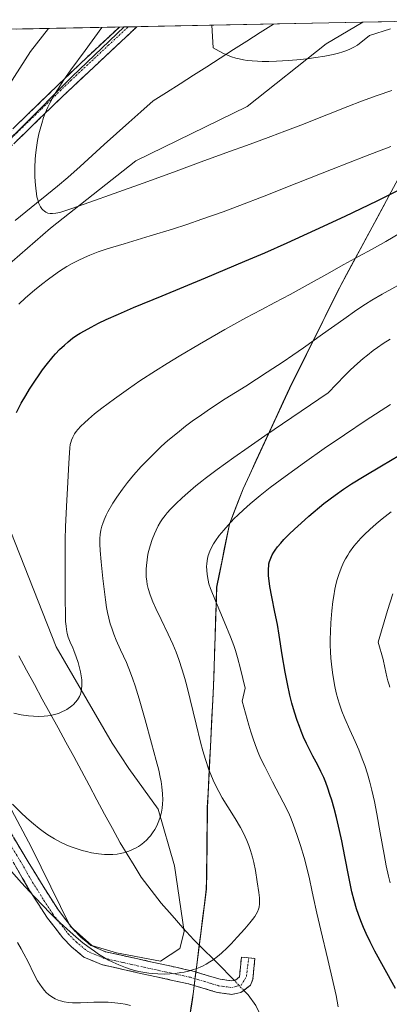
# Model space of a CAD drawing. Units: metres. Extents: x 635233 to 638703, y 4704299 to 4706680.
# Drawn here: x 637063 to 637176, y 4706352 to 4706651 of the extents above; entities that cross this region are included whole.
import ezdxf

# ---------------------------------------------------------------- set-up
doc = ezdxf.new("R2010")
doc.units = ezdxf.units.M
doc.header["$MEASUREMENT"] = 0
doc.linetypes.add('TRAZO_Y_PUNTO', pattern=[1, 0.5, -0.25, 0, -0.25])
doc.linetypes.add('TRAZOSX2', pattern=[1.5, 1, -0.5])
for name, color, linetype, lineweight in [('Arbolado forestal CxS', 92, 'Continuous', 0), ('Camino', 19, 'TRAZOSX2', 0), ('Camino Cxs', 19, 'Continuous', 0), ('Camino eje', 19, 'TRAZO_Y_PUNTO', 0), ('Corriente natural lineal', 142, 'Continuous', 13), ('Corriente natural lineal oculto', 19, 'TRAZO_Y_PUNTO', 13), ('Cultivos herbáceos CxS', 92, 'Continuous', 0), ('Curva de nivel maestra', 36, 'Continuous', 30), ('Curva de nivel normal', 36, 'Continuous', 0), ('Matorral CxS', 135, 'Continuous', 0), ('Municipio', 9, 'Continuous', 13), ('Municipio CxS', 142, 'Continuous', 0)]:
    doc.layers.add(name, color=color, linetype=linetype, lineweight=lineweight)

# ---------------------------------------------------------------- blocks, each defined once
blk = doc.blocks.new('*U150')
at = {"layer": 'Arbolado forestal CxS', "color": 92, "linetype": 'Continuous', "lineweight": 0}
for points in [[(637052.82, 4706425.5, 608.7), (637066.84, 4706399.36, 611.66), (637078.59, 4706375.5, 614.07), (637085.14, 4706369.55, 614.53), (637092.62, 4706367.34, 614.66), (637106, 4706364.87, 614.63), (637111.96, 4706368.7, 613.73), (637113.24, 4706373.81, 613.08), (637110.26, 4706393.82, 611.37), (637105.36, 4706411.07, 609.81), (637096.42, 4706423.42, 608.22), (637091.32, 4706431.09, 607.16), (637074.29, 4706460.47, 604.08), (637060.54, 4706495.45, 600.97)], [(637056.14, 4706573.58, 592.61), (637072.59, 4706587.79, 592.27), (637098.55, 4706608.23, 588.67), (637132.37, 4706624.71, 587.54), (637156.45, 4706643.81, 584.66), (637167.57, 4706650.38, 584.64), (637207.28, 4706651.16, 586.98)], [(637182.61, 4706610.65, 598.27), (637160.5, 4706569.59, 608.31), (637145.33, 4706539.07, 613.73), (637131.19, 4706508.45, 619.85), (637127.04, 4706497.75, 621.49), (637123.94, 4706482.51, 621.55), (637123.14, 4706478.54, 620.69), (637122.2, 4706448.61, 617.8), (637120.33, 4706411.52, 613.13), (637120.09, 4706392.15, 613.08), (637120.02, 4706386.7, 613.65), (637116.08, 4706355.66, 616.53), (637115.76, 4706353.1, 617.75), (637115.55, 4706351.85, 618.34), (637110.99, 4706323.94, 630), (637102.07, 4706292.98, 641.84), (637089.25, 4706264.95, 652.26), (637081.72, 4706252.62, 657.79), (637078, 4706244.73, 661.07), (637075.09, 4706226.06, 664.49), (637076.92, 4706188.34, 670.55), (637075.52, 4706130.15, 687.44)]]:
    blk.add_polyline3d(points, dxfattribs=at)

msp = doc.modelspace()

# ---------------------------------------------------------------- linework, layer by layer
at = {"layer": 'Arbolado forestal CxS', "color": 92, "linetype": 'Continuous', "lineweight": 0}
for points in [[(637167.57, 4706650.38, 584.64), (637156.45, 4706643.81, 584.66), (637132.37, 4706624.71, 587.54), (637098.55, 4706608.23, 588.67), (637072.59, 4706587.79, 592.27), (637056.14, 4706573.58, 592.61)], [(637207.28, 4706651.16, 586.98), (637205.47, 4706647.92, 587.39), (637182.61, 4706610.65, 598.27), (637160.5, 4706569.59, 608.31), (637145.33, 4706539.07, 613.73), (637131.19, 4706508.45, 619.85), (637127.04, 4706497.75, 621.49), (637123.94, 4706482.51, 621.55), (637123.14, 4706478.54, 620.69), (637122.2, 4706448.61, 617.8), (637120.33, 4706411.52, 613.13), (637120.09, 4706392.15, 613.08), (637120.02, 4706386.7, 613.65), (637116.08, 4706355.66, 616.53), (637115.76, 4706353.1, 617.75), (637115.55, 4706351.85, 618.34), (637110.99, 4706323.94, 630), (637102.07, 4706292.98, 641.84), (637089.25, 4706264.95, 652.26), (637081.72, 4706252.62, 657.79), (637078, 4706244.73, 661.07), (637075.09, 4706226.06, 664.49), (637076.92, 4706188.34, 670.55), (637075.52, 4706130.15, 687.44)], [(637207.28, 4706651.16, 586.98), (637205.47, 4706647.92, 587.39), (637182.61, 4706610.65, 598.27), (637160.5, 4706569.59, 608.31), (637145.33, 4706539.07, 613.73), (637131.19, 4706508.45, 619.85), (637127.04, 4706497.75, 621.49), (637123.94, 4706482.51, 621.55), (637123.14, 4706478.54, 620.69), (637122.2, 4706448.61, 617.8), (637120.33, 4706411.52, 613.13), (637120.09, 4706392.15, 613.08), (637120.02, 4706386.7, 613.65), (637116.08, 4706355.66, 616.53), (637115.76, 4706353.1, 617.75), (637115.55, 4706351.85, 618.34), (637110.99, 4706323.94, 630), (637102.07, 4706292.98, 641.84), (637089.25, 4706264.95, 652.26), (637081.72, 4706252.62, 657.79), (637078, 4706244.73, 661.07), (637075.09, 4706226.06, 664.49), (637076.92, 4706188.34, 670.55), (637075.52, 4706130.15, 687.44)], [(637207.28, 4706651.16, 586.98), (637167.57, 4706650.38, 584.64)], [(637075.52, 4706130.15, 687.44), (637076.92, 4706188.34, 670.55), (637075.09, 4706226.06, 664.49), (637078, 4706244.73, 661.07), (637081.72, 4706252.62, 657.79), (637089.25, 4706264.95, 652.26), (637102.07, 4706292.98, 641.84), (637110.99, 4706323.94, 630), (637115.55, 4706351.85, 618.34), (637115.76, 4706353.1, 617.75), (637116.08, 4706355.66, 616.53), (637120.02, 4706386.7, 613.65), (637120.09, 4706392.15, 613.08), (637120.33, 4706411.52, 613.13), (637122.2, 4706448.61, 617.8), (637123.14, 4706478.54, 620.69), (637123.94, 4706482.51, 621.55), (637127.04, 4706497.75, 621.49), (637131.19, 4706508.45, 619.85), (637145.33, 4706539.07, 613.73), (637160.5, 4706569.59, 608.31), (637182.61, 4706610.65, 598.27)], [(637060.54, 4706495.45, 600.97), (637074.29, 4706460.47, 604.08), (637091.32, 4706431.09, 607.16), (637096.42, 4706423.42, 608.22), (637105.36, 4706411.07, 609.81), (637110.26, 4706393.82, 611.37), (637113.24, 4706373.81, 613.08), (637111.96, 4706368.7, 613.73), (637106, 4706364.87, 614.63), (637092.62, 4706367.34, 614.66), (637085.14, 4706369.55, 614.53), (637078.59, 4706375.5, 614.07), (637066.84, 4706399.36, 611.66), (637052.82, 4706425.5, 608.7)]]:
    msp.add_polyline3d(points, dxfattribs=at)
at = {"layer": 'Camino', "color": 19, "linetype": 'TRAZOSX2', "lineweight": 0}
for points in [[(637098.88, 4706649.03), (637076.11, 4706627.71), (637051.06, 4706603.38), (637044.73, 4706596.93), (637037.72, 4706588.67), (637034.9, 4706584.56), (637030.69, 4706576.15), (637027.55, 4706567.78), (637022.95, 4706553.55), (637012.77, 4706528.53), (637005.48, 4706515.13), (636997.1, 4706502.82), (636982.76, 4706480), (636980.39, 4706475.61), (636978.54, 4706471.52), (636976.22, 4706461.04), (636974.88, 4706459.36), (636972.02, 4706456.62), (636967.91, 4706454.13), (636954.77, 4706446.99), (636941.56, 4706440.08), (636928.45, 4706433.01)], [(636931.45, 4706439.49), (636936.08, 4706441.09), (636940.1, 4706443), (636953.24, 4706449.88), (636961.99, 4706454.58), (636970.04, 4706459.25), (636972.47, 4706461.57), (636973.27, 4706462.57), (636973.52, 4706463.42), (636975.42, 4706472.54), (636977.48, 4706477.07), (636980.83, 4706483.16), (636994.36, 4706504.59), (637004.48, 4706519.92), (637009.89, 4706530.07), (637017.86, 4706550.11), (637025.52, 4706572.84), (637031.78, 4706586.34), (637034.85, 4706590.82), (637038.74, 4706595.57), (637044.96, 4706602.37), (637081.78, 4706637.97), (637093.52, 4706648.92)], [(637096.2, 4706648.97), (637093.52, 4706648.92)], [(637098.88, 4706649.03), (637096.2, 4706648.97)], [(637054.49, 4706413.84), (637068.06, 4706391.24), (637074.96, 4706380.3), (637079.42, 4706374.58), (637081.75, 4706372.16), (637084.9, 4706369.58), (637089.34, 4706367.69), (637110.65, 4706362.97), (637115.61, 4706361.88), (637124.14, 4706359.34), (637127.63, 4706358.85), (637128.81, 4706359.08), (637130.04, 4706360.02), (637130.66, 4706366.03), (637132.85, 4706365.84)], [(637127.75, 4706354.72), (637123.27, 4706355.34), (637114.6, 4706357.93), (637099.99, 4706361.1), (637088.08, 4706363.8), (637082.76, 4706366.06), (637078.98, 4706369.16), (637076.34, 4706371.9), (637071.64, 4706377.93), (637066.22, 4706386.32), (637059.57, 4706397.79)], [(637132.85, 4706365.84), (637134.72, 4706365.67), (637134.16, 4706359.4), (637133.45, 4706357.48), (637130.52, 4706355.26), (637127.75, 4706354.72)]]:
    msp.add_lwpolyline(points, dxfattribs=at)
at = {"layer": 'Camino Cxs', "color": 19, "linetype": 'Continuous', "lineweight": 0}
for points in [[(637061.7, 4706618.55, 590.77), (637065.04, 4706621.79, 590.94), (637068.39, 4706625.02, 590.51), (637071.74, 4706628.26, 590.15), (637075.09, 4706631.5, 589.97), (637078.43, 4706634.73, 589.51), (637081.78, 4706637.97, 588.87), (637084.72, 4706640.71, 589.23), (637087.65, 4706643.45, 589.16), (637090.59, 4706646.18, 588.71), (637093.52, 4706648.92, 588.37), (637098.88, 4706649.03, 587.18), (637095.63, 4706645.98, 587.52), (637092.37, 4706642.94, 587.71), (637089.12, 4706639.89, 588.14), (637085.87, 4706636.85, 588.28), (637082.62, 4706633.8, 588.63), (637079.36, 4706630.76, 589.06), (637076.11, 4706627.71, 589.27), (637072.53, 4706624.23, 589.64), (637068.95, 4706620.76, 590.02), (637065.37, 4706617.28, 590.28), (637061.8, 4706613.81, 590.62)], [(637061.28, 4706402.54, 611.92), (637063.54, 4706398.77, 611.99), (637065.8, 4706395.01, 612.37), (637068.06, 4706391.24, 612.6), (637070.36, 4706387.59, 613.07), (637072.66, 4706383.95, 613.22), (637074.96, 4706380.3, 613.72), (637077.19, 4706377.44, 613.69), (637079.42, 4706374.58, 613.88), (637081.75, 4706372.16, 614.09), (637084.9, 4706369.58, 614.2), (637089.34, 4706367.69, 614.45), (637093.6, 4706366.75, 614.35), (637097.86, 4706365.8, 614.31), (637102.13, 4706364.86, 614.47), (637106.39, 4706363.91, 614.61), (637110.65, 4706362.97, 614.52), (637113.13, 4706362.43, 614.47), (637115.61, 4706361.88, 614.48), (637119.88, 4706360.61, 614.99), (637124.14, 4706359.34, 615.49), (637127.63, 4706358.85, 615.78), (637128.81, 4706359.08, 615.82), (637130.04, 4706360.02, 615.85), (637130.35, 4706363.03, 615.76), (637130.66, 4706366.03, 615.65), (637134.72, 4706365.67, 615.95), (637134.44, 4706362.54, 616.08), (637134.16, 4706359.4, 616.24), (637133.45, 4706357.48, 616.22), (637130.52, 4706355.26, 616.03), (637127.75, 4706354.72, 615.91), (637123.27, 4706355.34, 615.83), (637118.94, 4706356.64, 615.58), (637114.6, 4706357.93, 615.23), (637109.73, 4706358.99, 614.9), (637104.86, 4706360.04, 615.16), (637099.99, 4706361.1, 615.44), (637096.02, 4706362, 615.14), (637092.05, 4706362.9, 614.8), (637088.08, 4706363.8, 614.81), (637085.42, 4706364.93, 614.92), (637082.76, 4706366.06, 614.95), (637078.98, 4706369.16, 614.86), (637076.34, 4706371.9, 614.56), (637073.99, 4706374.92, 614.89), (637071.64, 4706377.93, 614.89), (637068.93, 4706382.13, 614.67), (637066.22, 4706386.32, 614), (637064, 4706390.14, 613.61), (637061.79, 4706393.97, 613.02)]]:
    msp.add_polyline3d(points, dxfattribs=at)
at = {"layer": 'Camino eje', "color": 19, "linetype": 'TRAZO_Y_PUNTO', "lineweight": 0}
for points in [[(637096.2, 4706648.97), (637090.32, 4706643.5), (637078.95, 4706632.84), (637069.74, 4706623.94), (637057.22, 4706611.78)], [(637057.03, 4706405.82), (637063.82, 4706394.52), (637067.14, 4706388.78), (637070.59, 4706383.31), (637073.3, 4706379.12), (637077.88, 4706373.24), (637080.37, 4706370.66), (637083.83, 4706367.82), (637088.71, 4706365.75), (637094.67, 4706364.4), (637105.32, 4706362.04), (637112.63, 4706360.45), (637115.11, 4706359.91), (637119.37, 4706358.64), (637123.71, 4706357.34), (637127.69, 4706356.79), (637130.65, 4706357.58), (637132.18, 4706360.17), (637132.85, 4706365.84)]]:
    msp.add_lwpolyline(points, dxfattribs=at)
at = {"layer": 'Corriente natural lineal', "color": 142, "linetype": 'Continuous', "lineweight": 13}
for points in [[(637061.87, 4706590.07, 590.38), (637065.07, 4706592.69, 590.08), (637068.28, 4706595.31, 589.76), (637071.48, 4706597.93, 589.46), (637074.69, 4706600.55, 589.18), (637077.89, 4706603.17, 588.9), (637081.57, 4706606.52, 588.53), (637085.25, 4706609.87, 588.2), (637088.93, 4706613.22, 587.87), (637092.61, 4706616.57, 587.6), (637096.36, 4706619.86, 587.29), (637100.1, 4706623.16, 586.91), (637103.85, 4706626.45, 586.62), (637107.91, 4706629.05, 586.26), (637111.98, 4706631.65, 585.92), (637116.04, 4706634.25, 585.54), (637120.1, 4706636.85, 585.26), (637124.16, 4706639.45, 584.94), (637128.23, 4706642.05, 584.63), (637132.29, 4706644.65, 584.39), (637136.35, 4706647.24, 584.19), (637140.42, 4706649.84, 584.01)], [(637128.43, 4706359.01, 615.81), (637126.7, 4706360.82, 615.64), (637124.97, 4706362.64, 615.36), (637122.05, 4706365.52, 614.71), (637119.12, 4706368.41, 613.8), (637116.2, 4706371.29, 612.89), (637112.87, 4706375.01, 612.33), (637109.54, 4706378.73, 611.85), (637106.21, 4706382.45, 611.41), (637104.19, 4706385.1, 611.1), (637102.16, 4706387.76, 610.77), (637100.14, 4706390.41, 610.47), (637098.01, 4706393.88, 610.07), (637095.88, 4706397.35, 609.64), (637093.75, 4706400.82, 609.25), (637091.4, 4706405.19, 608.71), (637089.04, 4706409.57, 608.25), (637086.69, 4706413.94, 607.73), (637084.34, 4706418.31, 607.23), (637081.99, 4706422.68, 606.77), (637079.63, 4706427.06, 606.25), (637077.28, 4706431.43, 605.7), (637074.88, 4706435.8, 605.2), (637072.48, 4706440.18, 604.68), (637070.08, 4706444.55, 604.18), (637067.69, 4706448.92, 603.7), (637065.29, 4706453.29, 603.24), (637062.89, 4706457.67, 602.8)], [(637137.17, 4706346.89, 616.8), (637135.01, 4706351.39, 616.48), (637132.66, 4706354.56, 616.19), (637131.38, 4706355.91, 616.05)]]:
    msp.add_polyline3d(points, dxfattribs=at)
at = {"layer": 'Corriente natural lineal oculto', "color": 19, "linetype": 'TRAZO_Y_PUNTO', "lineweight": 13}
msp.add_polyline3d([(637131.38, 4706355.91, 616.05), (637128.43, 4706359.01, 615.81)], dxfattribs=at)
at = {"layer": 'Cultivos herbáceos CxS', "color": 92, "linetype": 'Continuous', "lineweight": 0}
for points in [[(637095.03, 4706648.95, 587.37), (637079.21, 4706633.84, 588.7), (637063.42, 4706618.06, 590.23), (637038.51, 4706593.97, 593.21), (637030.2, 4706584.01, 594.36), (637023.55, 4706561.58, 595.23), (637016.91, 4706546.63, 596.45), (637008.6, 4706520.88, 598.66), (636997.8, 4706505.1, 600.77), (636985.34, 4706489.32, 602.86), (636972.05, 4706469.38, 605.32), (636975.38, 4706465.23, 605.29), (636983.34, 4706463.74, 605.41)], [(637038.51, 4706593.97, 593.21), (637063.42, 4706618.06, 590.23), (637079.21, 4706633.84, 588.7), (637095.03, 4706648.95, 587.37), (637167.57, 4706650.38, 584.64), (637156.45, 4706643.81, 584.66), (637132.37, 4706624.71, 587.54), (637098.55, 4706608.23, 588.67), (637072.59, 4706587.79, 592.27), (637056.14, 4706573.58, 592.61)], [(637167.57, 4706650.38, 584.64), (637156.45, 4706643.81, 584.66), (637132.37, 4706624.71, 587.54), (637098.55, 4706608.23, 588.67), (637072.59, 4706587.79, 592.27), (637056.14, 4706573.58, 592.61)], [(637167.57, 4706650.38, 584.64), (637095.03, 4706648.95, 587.37)], [(637060.54, 4706495.45, 600.97), (637074.29, 4706460.47, 604.08), (637091.32, 4706431.09, 607.16), (637096.42, 4706423.42, 608.22), (637105.36, 4706411.07, 609.81), (637110.26, 4706393.82, 611.37), (637113.24, 4706373.81, 613.08), (637111.96, 4706368.7, 613.73), (637106, 4706364.87, 614.63), (637106, 4706364.87, 614.63), (637092.62, 4706367.34, 614.66), (637085.14, 4706369.55, 614.53), (637078.59, 4706375.5, 614.07), (637066.84, 4706399.36, 611.66), (637052.82, 4706425.5, 608.7)], [(637060.54, 4706495.45, 600.97), (637074.29, 4706460.47, 604.08), (637091.32, 4706431.09, 607.16), (637096.42, 4706423.42, 608.22), (637105.36, 4706411.07, 609.81), (637110.26, 4706393.82, 611.37), (637113.24, 4706373.81, 613.08), (637111.96, 4706368.7, 613.73), (637106, 4706364.87, 614.63), (637092.62, 4706367.34, 614.66), (637085.14, 4706369.55, 614.53), (637078.59, 4706375.5, 614.07), (637066.84, 4706399.36, 611.66), (637052.82, 4706425.5, 608.7)]]:
    msp.add_polyline3d(points, dxfattribs=at)
at = {"layer": 'Curva de nivel maestra', "color": 36, "linetype": 'Continuous', "lineweight": 30}
for points in [[(637062.2, 4706531.73, 600), (637063.69, 4706534.54, 600), (637065.03, 4706536.9, 600), (637066.17, 4706538.77, 600), (637067.76, 4706541.24, 600), (637069.09, 4706543.19, 600), (637070.16, 4706544.65, 600), (637071.67, 4706546.61, 600), (637073, 4706548.26, 600), (637073.4, 4706548.73, 600), (637074.13, 4706549.54, 600), (637075.33, 4706550.81, 600), (637076.79, 4706552.22, 600), (637077.9, 4706553.2, 600), (637079.26, 4706554.25, 600), (637080.58, 4706555.18, 600), (637081.55, 4706555.8, 600), (637082.87, 4706556.58, 600), (637084.9, 4706557.68, 600), (637087.2, 4706558.85, 600), (637089.55, 4706559.95, 600), (637093.29, 4706561.63, 600), (637097.85, 4706563.59, 600), (637106.5, 4706567.2, 600), (637119.7, 4706572.67, 600), (637131.73, 4706577.71, 600), (637137.74, 4706580.29, 600), (637144.53, 4706583.29, 600), (637153.17, 4706587.22, 600), (637162.18, 4706591.42, 600), (637171.91, 4706596.09, 600), (637181.52, 4706600.82, 600)], [(637177.49, 4706356.54, 625), (637173.87, 4706363.13, 625), (637171.28, 4706367.91, 625), (637169.84, 4706370.7, 625), (637168.6, 4706373.26, 625), (637167.79, 4706375.05, 625), (637166.98, 4706377.05, 625), (637166.23, 4706379.03, 625), (637165.66, 4706380.79, 625), (637164.94, 4706383.28, 625), (637164.27, 4706385.95, 625), (637163.32, 4706390.48, 625), (637162.1, 4706396.7, 625), (637161.15, 4706401.43, 625), (637160.45, 4706404.59, 625), (637159.54, 4706408.48, 625), (637158.82, 4706411.27, 625), (637158.11, 4706413.82, 625), (637157.58, 4706415.56, 625), (637156.97, 4706417.43, 625), (637156.32, 4706419.19, 625), (637155.73, 4706420.64, 625), (637154.85, 4706422.56, 625), (637153.88, 4706424.48, 625), (637152.42, 4706427.19, 625), (637151.23, 4706429.44, 625), (637150.45, 4706431, 625), (637149.58, 4706432.92, 625), (637148.79, 4706434.82, 625), (637148.27, 4706436.18, 625), (637147.64, 4706437.97, 625), (637146.81, 4706440.58, 625), (637146.03, 4706443.3, 625), (637145.4, 4706445.76, 625), (637144.63, 4706449.21, 625), (637143.94, 4706452.71, 625), (637143.06, 4706458, 625), (637142.13, 4706463.96, 625), (637141.59, 4706467.18, 625), (637140.84, 4706470.98, 625), (637139.91, 4706475.62, 625), (637139.32, 4706478.78, 625), (637139.07, 4706480.52, 625), (637138.92, 4706482.05, 625), (637138.87, 4706483.07, 625), (637138.88, 4706484.14, 625), (637138.95, 4706485.07, 625), (637139.04, 4706485.66, 625), (637139.22, 4706486.39, 625), (637139.57, 4706487.39, 625), (637140.04, 4706488.41, 625), (637140.46, 4706489.17, 625), (637140.88, 4706489.8, 625), (637141.63, 4706490.79, 625), (637142.59, 4706491.94, 625), (637143.59, 4706493.03, 625), (637145.16, 4706494.65, 625), (637146.81, 4706496.24, 625), (637148.81, 4706498.07, 625), (637151.16, 4706500.14, 625), (637155.74, 4706504, 625), (637159.19, 4706506.59, 625), (637161.67, 4706508.33, 625), (637164.12, 4706509.95, 625), (637168.01, 4706512.36, 625), (637173.28, 4706515.49, 625), (637178.74, 4706518.71, 625)]]:
    msp.add_polyline3d(points, dxfattribs=at)
at = {"layer": 'Curva de nivel normal', "color": 36, "linetype": 'Continuous', "lineweight": 0}
for points in [[(637121.61, 4706649.47, 585), (637122.04, 4706642.6, 585), (637123.86, 4706641.54, 585), (637125.16, 4706640.87, 585), (637126.21, 4706640.42, 585), (637127.67, 4706639.88, 585), (637128.91, 4706639.49, 585), (637129.94, 4706639.23, 585), (637131.31, 4706638.95, 585), (637132.42, 4706638.78, 585), (637133.94, 4706638.62, 585), (637135.52, 4706638.52, 585), (637136.93, 4706638.48, 585), (637138.98, 4706638.49, 585), (637141.34, 4706638.56, 585), (637144.99, 4706638.78, 585), (637148.7, 4706639.1, 585), (637151.3, 4706639.39, 585), (637153.28, 4706639.65, 585), (637155.98, 4706640.1, 585), (637158.59, 4706640.62, 585), (637160.16, 4706641, 585), (637161.51, 4706641.39, 585), (637162.45, 4706641.72, 585), (637163.65, 4706642.21, 585), (637164.81, 4706642.79, 585), (637166, 4706643.46, 585), (637169.62, 4706646.37, 585), (637176.02, 4706648.33, 585)], [(637071.95, 4706648.5, 595), (637066.49, 4706641.51, 595), (637041.37, 4706602.32, 595)], [(637088.23, 4706648.82, 590), (637083.13, 4706641.83, 590), (637078.74, 4706635.86, 590), (637076.46, 4706632.58, 590), (637075.07, 4706630.46, 590), (637073.61, 4706628.07, 590), (637072.46, 4706626, 590), (637071.73, 4706624.51, 590), (637071, 4706622.76, 590), (637070.48, 4706621.4, 590), (637069.9, 4706619.62, 590), (637069.4, 4706617.91, 590), (637069.04, 4706616.46, 590), (637068.63, 4706614.37, 590), (637068.28, 4706612.24, 590), (637068.1, 4706610.74, 590), (637067.94, 4706608.82, 590), (637067.82, 4706606.08, 590), (637067.83, 4706603.52, 590), (637067.9, 4706601.8, 590), (637068.06, 4706599.93, 590), (637068.28, 4706598.24, 590), (637068.45, 4706597.25, 590), (637068.67, 4706596.4, 590), (637069.06, 4706595.24, 590), (637069.53, 4706594.26, 590), (637069.9, 4706593.67, 590), (637070.24, 4706593.29, 590), (637070.7, 4706592.88, 590), (637071.14, 4706592.6, 590), (637071.79, 4706592.34, 590), (637072.48, 4706592.19, 590), (637073.14, 4706592.17, 590), (637074.19, 4706592.27, 590), (637075.42, 4706592.53, 590), (637076.61, 4706592.88, 590), (637079.1, 4706593.75, 590), (637084.49, 4706595.69, 590), (637091.95, 4706598.33, 590), (637100.79, 4706601.47, 590), (637109.96, 4706604.83, 590), (637118.37, 4706607.94, 590), (637125.92, 4706610.68, 590), (637133.36, 4706613.35, 590), (637139.59, 4706615.62, 590), (637143.87, 4706617.23, 590), (637148.77, 4706619.13, 590), (637156.62, 4706622.23, 590), (637163.04, 4706624.76, 590), (637167.22, 4706626.37, 590), (637171.99, 4706628.11, 590), (637176.38, 4706629.6, 590)], [(637062.93, 4706564.68, 595), (637064.99, 4706566.55, 595), (637067.74, 4706568.92, 595), (637069.85, 4706570.65, 595), (637071.94, 4706572.26, 595), (637073.47, 4706573.38, 595), (637075.33, 4706574.65, 595), (637077.54, 4706576.05, 595), (637079.14, 4706576.98, 595), (637080.99, 4706577.95, 595), (637082.87, 4706578.86, 595), (637084.57, 4706579.59, 595), (637087.04, 4706580.55, 595), (637089.82, 4706581.48, 595), (637094.95, 4706583.04, 595), (637102.88, 4706585.38, 595), (637109.71, 4706587.49, 595), (637114.06, 4706588.9, 595), (637118.58, 4706590.46, 595), (637125.08, 4706592.77, 595), (637130.19, 4706594.67, 595), (637137.52, 4706597.49, 595), (637147.51, 4706601.41, 595), (637158.04, 4706605.56, 595), (637168.37, 4706609.64, 595), (637176.06, 4706612.64, 595)], [(637061.45, 4706440.22, 605), (637063.63, 4706439.78, 605), (637065.87, 4706439.43, 605), (637067.41, 4706439.29, 605), (637069.07, 4706439.23, 605), (637070.66, 4706439.29, 605), (637071.75, 4706439.4, 605), (637072.58, 4706439.54, 605), (637073.78, 4706439.82, 605), (637074.98, 4706440.19, 605), (637075.62, 4706440.43, 605), (637077.49, 4706441.38, 605), (637079.02, 4706442.46, 605), (637079.53, 4706442.92, 605), (637080.14, 4706443.57, 605), (637080.74, 4706444.3, 605), (637081.11, 4706444.85, 605), (637081.36, 4706445.31, 605), (637081.66, 4706446.02, 605), (637081.91, 4706446.83, 605), (637082.05, 4706447.57, 605), (637082.14, 4706448.66, 605), (637082.14, 4706449.61, 605), (637082.08, 4706450.43, 605), (637081.93, 4706451.59, 605), (637081.7, 4706452.8, 605), (637081.32, 4706454.43, 605), (637080.97, 4706455.68, 605), (637080.38, 4706457.42, 605), (637079.65, 4706459.31, 605), (637079.33, 4706460.08, 605), (637078.58, 4706461.81, 605), (637077.98, 4706463.38, 605), (637077.67, 4706464.48, 605), (637077.43, 4706465.71, 605), (637077.3, 4706466.75, 605), (637077.18, 4706468.14, 605), (637077.09, 4706470.26, 605), (637077.01, 4706474.92, 605), (637076.99, 4706482.61, 605), (637077.02, 4706489.13, 605), (637077.07, 4706493.09, 605), (637077.18, 4706496.96, 605), (637077.43, 4706503.07, 605), (637077.85, 4706510.46, 605), (637078.17, 4706516.29, 605), (637078.34, 4706519.47, 605), (637078.47, 4706520.98, 605), (637078.6, 4706521.94, 605), (637078.73, 4706522.55, 605), (637078.95, 4706523.26, 605), (637079.36, 4706524.24, 605), (637079.91, 4706525.22, 605), (637080.42, 4706525.94, 605), (637080.91, 4706526.55, 605), (637081.79, 4706527.49, 605), (637082.91, 4706528.6, 605), (637084.09, 4706529.66, 605), (637085.97, 4706531.24, 605), (637088.21, 4706533.02, 605), (637092.03, 4706535.88, 605), (637096.3, 4706538.94, 605), (637099.78, 4706541.3, 605), (637104.53, 4706544.4, 605), (637108.06, 4706546.61, 605), (637111.73, 4706548.84, 605), (637117.88, 4706552.47, 605), (637125.64, 4706556.91, 605), (637131.99, 4706560.45, 605), (637136.66, 4706562.96, 605), (637140.81, 4706565.11, 605), (637145.5, 4706567.57, 605), (637150.99, 4706570.58, 605), (637156.67, 4706573.8, 605), (637161.83, 4706576.71, 605), (637166.28, 4706579.16, 605), (637170.38, 4706581.39, 605), (637174.55, 4706583.72, 605), (637179.03, 4706586.31, 605)], [(637061.01, 4706412.55, 610), (637063.57, 4706410.03, 610), (637065.38, 4706408.35, 610), (637067.37, 4706406.62, 610), (637069.14, 4706405.18, 610), (637070.33, 4706404.29, 610), (637071.79, 4706403.29, 610), (637073.81, 4706402.05, 610), (637075.85, 4706400.94, 610), (637077.35, 4706400.22, 610), (637078.58, 4706399.71, 610), (637080.4, 4706399.05, 610), (637082.23, 4706398.47, 610), (637083.49, 4706398.13, 610), (637085.04, 4706397.8, 610), (637087.13, 4706397.47, 610), (637088.99, 4706397.29, 610), (637090.22, 4706397.25, 610), (637091.58, 4706397.3, 610), (637092.87, 4706397.41, 610), (637093.77, 4706397.55, 610), (637094.78, 4706397.76, 610), (637095.51, 4706397.96, 610), (637096.38, 4706398.26, 610), (637097.56, 4706398.75, 610), (637098.65, 4706399.3, 610), (637099.32, 4706399.7, 610), (637099.96, 4706400.14, 610), (637100.92, 4706400.91, 610), (637101.85, 4706401.76, 610), (637102.48, 4706402.43, 610), (637102.97, 4706402.99, 610), (637103.64, 4706403.89, 610), (637104.29, 4706404.89, 610), (637104.7, 4706405.6, 610), (637105.16, 4706406.54, 610), (637105.55, 4706407.48, 610), (637105.94, 4706408.58, 610), (637106.15, 4706409.34, 610), (637106.33, 4706410.12, 610), (637106.53, 4706411.36, 610), (637106.66, 4706412.67, 610), (637106.71, 4706413.86, 610), (637106.65, 4706415.71, 610), (637106.44, 4706417.83, 610), (637106.2, 4706419.46, 610), (637105.95, 4706420.82, 610), (637105.49, 4706422.92, 610), (637104.76, 4706425.9, 610), (637103.34, 4706431.15, 610), (637101.33, 4706438.27, 610), (637099.52, 4706444.62, 610), (637098.34, 4706448.56, 610), (637097.66, 4706450.63, 610), (637096.95, 4706452.54, 610), (637095.67, 4706455.61, 610), (637093.9, 4706459.52, 610), (637092.59, 4706462.43, 610), (637091.84, 4706464.26, 610), (637091.19, 4706466.09, 610), (637090.76, 4706467.47, 610), (637090.32, 4706469.11, 610), (637089.94, 4706470.83, 610), (637089.64, 4706472.41, 610), (637089.29, 4706474.71, 610), (637088.97, 4706477.18, 610), (637088.52, 4706481.2, 610), (637087.99, 4706486.27, 610), (637087.68, 4706489.72, 610), (637087.58, 4706491.63, 610), (637087.6, 4706493.35, 610), (637087.71, 4706494.56, 610), (637087.93, 4706495.9, 610), (637088.23, 4706497.12, 610), (637088.49, 4706497.96, 610), (637088.9, 4706499.03, 610), (637089.52, 4706500.44, 610), (637090.03, 4706501.46, 610), (637091.55, 4706504.14, 610), (637092.72, 4706505.91, 610), (637094.48, 4706508.41, 610), (637096.01, 4706510.42, 610), (637097.84, 4706512.63, 610), (637100.16, 4706515.26, 610), (637101.93, 4706517.14, 610), (637104.06, 4706519.27, 610), (637106.28, 4706521.36, 610), (637108.3, 4706523.15, 610), (637111.17, 4706525.55, 610), (637113.64, 4706527.51, 610), (637115.67, 4706529.03, 610), (637118.46, 4706531.01, 610), (637121.29, 4706532.93, 610), (637125.73, 4706535.8, 610), (637131.96, 4706539.75, 610), (637138.46, 4706543.93, 610), (637143.32, 4706547.13, 610), (637146.3, 4706549.14, 610), (637149.53, 4706551.38, 610), (637155.29, 4706555.47, 610), (637161.83, 4706560.12, 610), (637165.81, 4706562.91, 610), (637168.44, 4706564.66, 610), (637170.33, 4706565.84, 610), (637173.46, 4706567.65, 610), (637180.26, 4706571.46, 610)], [(637057.63, 4706395.5, 615), (637063.78, 4706388.67, 615), (637067.64, 4706384.46, 615), (637070.43, 4706381.51, 615), (637072.27, 4706379.63, 615), (637074.5, 4706377.44, 615), (637077.49, 4706374.64, 615), (637080.38, 4706372.1, 615), (637082.4, 4706370.44, 615), (637083.96, 4706369.24, 615), (637085.93, 4706367.83, 615), (637087.19, 4706366.98, 615), (637088.73, 4706366.04, 615), (637090.25, 4706365.17, 615), (637091.55, 4706364.51, 615), (637093.4, 4706363.67, 615), (637095.36, 4706362.88, 615), (637096.76, 4706362.4, 615), (637097.86, 4706362.09, 615), (637099.48, 4706361.7, 615), (637101.23, 4706361.36, 615), (637102.52, 4706361.17, 615), (637103.56, 4706361.06, 615), (637105.21, 4706360.95, 615), (637107.33, 4706360.92, 615), (637108.86, 4706360.97, 615), (637110.56, 4706361.11, 615), (637112.17, 4706361.33, 615), (637113.22, 4706361.52, 615), (637114.52, 4706361.82, 615), (637115.73, 4706362.15, 615), (637117.09, 4706362.61, 615), (637118.08, 4706363, 615), (637118.85, 4706363.35, 615), (637119.94, 4706363.91, 615), (637121.09, 4706364.59, 615), (637122.06, 4706365.24, 615), (637123.35, 4706366.2, 615), (637124.63, 4706367.28, 615), (637126.29, 4706368.84, 615), (637127.57, 4706370.13, 615), (637129.39, 4706372.1, 615), (637131.67, 4706374.66, 615), (637133.23, 4706376.46, 615), (637134.06, 4706377.5, 615), (637134.74, 4706378.44, 615), (637135.15, 4706379.1, 615), (637135.52, 4706379.84, 615), (637135.82, 4706380.6, 615), (637136, 4706381.28, 615), (637136.14, 4706382.3, 615), (637136.18, 4706383.23, 615), (637136.14, 4706384.07, 615), (637135.97, 4706385.72, 615), (637135.49, 4706388.94, 615), (637134.9, 4706392.39, 615), (637134.41, 4706394.81, 615), (637134.01, 4706396.41, 615), (637133.41, 4706398.45, 615), (637132.87, 4706400, 615), (637132.27, 4706401.53, 615), (637131.79, 4706402.64, 615), (637131.18, 4706403.92, 615), (637130.35, 4706405.51, 615), (637128.78, 4706408.2, 615), (637126.54, 4706411.76, 615), (637124.81, 4706414.53, 615), (637123.74, 4706416.38, 615), (637122.74, 4706418.35, 615), (637122.03, 4706419.88, 615), (637121.3, 4706421.64, 615), (637120.76, 4706423.05, 615), (637119.72, 4706426.12, 615), (637118.89, 4706428.8, 615), (637118.19, 4706431.45, 615), (637116.84, 4706436.89, 615), (637115.07, 4706444.4, 615), (637114.06, 4706448.53, 615), (637113.45, 4706450.8, 615), (637112.63, 4706453.48, 615), (637111.59, 4706456.58, 615), (637110.76, 4706458.77, 615), (637109.74, 4706461.24, 615), (637108.36, 4706464.26, 615), (637106.25, 4706468.69, 615), (637104.65, 4706472.1, 615), (637103.75, 4706474.14, 615), (637102.94, 4706476.26, 615), (637102.33, 4706478.17, 615), (637102.02, 4706479.43, 615), (637101.85, 4706480.38, 615), (637101.71, 4706481.73, 615), (637101.64, 4706483.07, 615), (637101.65, 4706484.01, 615), (637101.73, 4706485.2, 615), (637101.94, 4706486.92, 615), (637102.23, 4706488.57, 615), (637102.49, 4706489.71, 615), (637102.88, 4706491.16, 615), (637103.5, 4706493.11, 615), (637104.16, 4706494.83, 615), (637104.67, 4706495.95, 615), (637105.34, 4706497.21, 615), (637106.07, 4706498.44, 615), (637106.66, 4706499.32, 615), (637107.44, 4706500.37, 615), (637108.09, 4706501.18, 615), (637109.06, 4706502.27, 615), (637110.68, 4706503.93, 615), (637112.62, 4706505.77, 615), (637114.34, 4706507.29, 615), (637116.81, 4706509.38, 615), (637118.62, 4706510.84, 615), (637119.62, 4706511.61, 615), (637123.28, 4706514.34, 615), (637128.38, 4706518.04, 615), (637132.68, 4706521.07, 615), (637137.75, 4706524.59, 615), (637157, 4706537.71, 615), (637162.08, 4706542.93, 615), (637163.86, 4706544.64, 615), (637165.98, 4706546.57, 615), (637167.7, 4706548.07, 615), (637169.04, 4706549.18, 615), (637170.76, 4706550.51, 615), (637172.07, 4706551.47, 615), (637173.79, 4706552.64, 615), (637175.88, 4706553.96, 615)], [(637160.05, 4706350.94, 620), (637159.44, 4706354.38, 620), (637158.59, 4706358.34, 620), (637156.96, 4706365.31, 620), (637154.81, 4706374.22, 620), (637153.61, 4706379.44, 620), (637152.5, 4706384.53, 620), (637152.09, 4706386.42, 620), (637151.35, 4706389.85, 620), (637150.66, 4706392.8, 620), (637149.71, 4706396.33, 620), (637148.61, 4706400, 620), (637147.61, 4706403.04, 620), (637146.39, 4706406.52, 620), (637145.6, 4706408.62, 620), (637144.97, 4706410.02, 620), (637143.32, 4706413.18, 620), (637140.07, 4706419.38, 620), (637137.73, 4706423.98, 620), (637136.49, 4706426.59, 620), (637135.78, 4706428.25, 620), (637134.96, 4706430.38, 620), (637134.13, 4706432.77, 620), (637133.54, 4706434.6, 620), (637132.93, 4706436.62, 620), (637130.89, 4706443.92, 620), (637131.81, 4706447.87, 620), (637130.42, 4706453.72, 620), (637129.47, 4706457.21, 620), (637128.83, 4706459.27, 620), (637128.3, 4706460.85, 620), (637127.32, 4706463.46, 620), (637125.45, 4706468.1, 620), (637122.78, 4706474.46, 620), (637121.24, 4706478.18, 620), (637120.76, 4706479.6, 620), (637120.5, 4706480.74, 620), (637120.24, 4706482.4, 620), (637120.1, 4706483.72, 620), (637120.05, 4706484.86, 620), (637120.08, 4706485.68, 620), (637120.18, 4706486.63, 620), (637120.3, 4706487.34, 620), (637120.54, 4706488.23, 620), (637121.02, 4706489.52, 620), (637121.66, 4706490.84, 620), (637122.16, 4706491.72, 620), (637122.79, 4706492.67, 620), (637123.93, 4706494.24, 620), (637125.26, 4706495.91, 620), (637126.57, 4706497.41, 620), (637128.38, 4706499.34, 620), (637129.63, 4706500.59, 620), (637131.26, 4706502.11, 620), (637133.33, 4706503.93, 620), (637136.4, 4706506.47, 620), (637139.42, 4706508.86, 620), (637143.95, 4706512.25, 620), (637149.82, 4706516.5, 620), (637155.8, 4706520.72, 620), (637161.96, 4706524.93, 620), (637168.61, 4706529.34, 620), (637176.04, 4706534.12, 620)], [(637175.87, 4706388.6, 630), (637175.37, 4706390.7, 630), (637174.7, 4706393.82, 630), (637174.06, 4706397.24, 630), (637172.89, 4706403.87, 630), (637171.85, 4706409.67, 630), (637171.11, 4706413.35, 630), (637170.33, 4706416.83, 630), (637169.72, 4706419.24, 630), (637168.97, 4706421.85, 630), (637168.16, 4706424.33, 630), (637167.43, 4706426.38, 630), (637166.36, 4706429.07, 630), (637165.23, 4706431.65, 630), (637163.6, 4706435.22, 630), (637162.11, 4706438.6, 630), (637161.22, 4706440.84, 630), (637160.48, 4706443, 630), (637160, 4706444.58, 630), (637159.51, 4706446.43, 630), (637159.08, 4706448.33, 630), (637158.75, 4706450.04, 630), (637158.36, 4706452.61, 630), (637158.04, 4706455.19, 630), (637157.87, 4706456.96, 630), (637157.75, 4706458.95, 630), (637157.69, 4706460.93, 630), (637157.68, 4706462.68, 630), (637157.73, 4706465.11, 630), (637157.86, 4706467.68, 630), (637158.16, 4706471.33, 630), (637158.47, 4706474.18, 630), (637158.73, 4706475.98, 630), (637159.09, 4706477.97, 630), (637159.48, 4706479.75, 630), (637159.79, 4706480.94, 630), (637160.25, 4706482.38, 630), (637160.97, 4706484.32, 630), (637161.73, 4706486.03, 630), (637162.32, 4706487.16, 630), (637163.01, 4706488.33, 630), (637163.56, 4706489.19, 630), (637164.88, 4706491.05, 630), (637166.94, 4706493.43, 630), (637168.05, 4706494.6, 630), (637169.69, 4706496.16, 630), (637171.63, 4706497.88, 630), (637173.48, 4706499.4, 630), (637176.16, 4706501.49, 630)], [(637175.82, 4706448.16, 635), (637175.58, 4706448.9, 635), (637175.22, 4706450.08, 635), (637174.9, 4706451.34, 635), (637174.29, 4706454.1, 635), (637173.82, 4706456.53, 635), (637172.26, 4706461.87, 635), (637175.08, 4706471.47, 635), (637176.68, 4706476.5, 635)], [(637062.53, 4706370.51, 620), (637063.67, 4706368.56, 620), (637064.48, 4706367.07, 620), (637065.73, 4706364.62, 620), (637067.55, 4706360.95, 620), (637068.65, 4706358.89, 620), (637069.29, 4706357.84, 620), (637070.04, 4706356.78, 620), (637070.77, 4706355.88, 620), (637071.28, 4706355.33, 620), (637071.96, 4706354.73, 620), (637072.96, 4706354, 620), (637074.04, 4706353.38, 620), (637074.87, 4706353.01, 620), (637075.58, 4706352.77, 620), (637076.71, 4706352.5, 620), (637078.03, 4706352.29, 620), (637079.27, 4706352.2, 620), (637081.66, 4706352.2, 620), (637085.8, 4706352.34, 620), (637088.52, 4706352.38, 620), (637090.16, 4706352.33, 620), (637092.1, 4706352.17, 620), (637093.95, 4706351.93, 620), (637095.24, 4706351.73, 620), (637096.93, 4706351.39, 620)]]:
    msp.add_polyline3d(points, dxfattribs=at)
at = {"layer": 'Matorral CxS', "color": 135, "linetype": 'Continuous', "lineweight": 0}
for points in [[(637095.03, 4706648.95, 587.37), (637079.21, 4706633.84, 588.7), (637063.42, 4706618.06, 590.23), (637038.51, 4706593.97, 593.21), (637030.2, 4706584.01, 594.36), (637023.55, 4706561.58, 595.23), (637016.91, 4706546.63, 596.45), (637008.6, 4706520.88, 598.66), (636997.8, 4706505.1, 600.77), (636985.34, 4706489.32, 602.86), (636972.05, 4706469.38, 605.32), (636975.38, 4706465.23, 605.29), (636983.34, 4706463.74, 605.41)], [(637007.27, 4706647.23, 620.75), (637095.03, 4706648.95, 587.37), (637079.21, 4706633.84, 588.7), (637063.42, 4706618.06, 590.23), (637038.51, 4706593.97, 593.21)], [(637095.03, 4706648.95, 587.37), (637007.27, 4706647.23, 620.75)]]:
    msp.add_polyline3d(points, dxfattribs=at)
at = {"layer": 'Municipio', "color": 9, "linetype": 'Continuous', "lineweight": 13}
msp.add_polyline3d([(637175.93, 4706598.32, 599.47), (637173.72, 4706594.22, 600.77), (637171.5, 4706590.12, 601.77), (637169.29, 4706586.01, 602.85), (637167.08, 4706581.9, 603.91), (637164.87, 4706577.8, 604.84), (637162.66, 4706573.7, 605.79), (637160.45, 4706569.59, 606.55), (637158.28, 4706565.23, 607.54), (637156.12, 4706560.87, 608.37), (637153.95, 4706556.51, 609.24), (637151.78, 4706552.14, 609.88), (637149.61, 4706547.78, 610.75), (637147.45, 4706543.42, 611.41), (637145.28, 4706539.06, 612.18), (637143.26, 4706534.69, 613.1), (637141.24, 4706530.31, 614.16), (637139.22, 4706525.94, 615.07), (637137.2, 4706521.56, 615.82), (637135.18, 4706517.19, 616.63), (637133.16, 4706512.81, 617.57), (637131.14, 4706508.44, 618.52), (637129.76, 4706504.88, 619.22), (637128.37, 4706501.31, 619.83), (637126.99, 4706497.75, 620.44), (637126.21, 4706493.94, 621.05), (637125.44, 4706490.12, 621.61), (637124.67, 4706486.31, 621.71), (637123.89, 4706482.5, 621.27), (637123.09, 4706478.53, 620.37), (637122.93, 4706473.54, 619.35), (637122.78, 4706468.55, 618.86), (637122.62, 4706463.56, 618.35), (637122.46, 4706458.58, 617.63), (637122.31, 4706453.59, 617.26), (637122.15, 4706448.6, 616.96), (637121.92, 4706443.96, 616.7), (637121.68, 4706439.33, 616.48), (637121.45, 4706434.7, 616.34), (637121.21, 4706430.06, 616.15), (637120.98, 4706425.43, 615.44), (637120.75, 4706420.79, 614.86), (637120.51, 4706416.15, 613.66), (637120.28, 4706411.52, 612.25), (637120.22, 4706406.68, 611.75), (637120.16, 4706401.83, 611.69), (637120.1, 4706396.98, 611.99), (637120.04, 4706392.14, 612.51), (637120, 4706389.42, 612.66), (637119.97, 4706386.7, 612.88), (637119.41, 4706382.26, 613.06), (637118.84, 4706377.83, 613.03), (637118.28, 4706373.39, 613.14), (637117.72, 4706368.96, 613.44), (637117.16, 4706364.52, 614.06), (637116.59, 4706360.09, 614.8), (637116.03, 4706355.65, 615.83), (637115.7, 4706353.1, 616.67), (637115.5, 4706351.84, 617.35), (637114.74, 4706347.19, 619.6)], dxfattribs=at)
msp.add_polyline3d([(637175.93, 4706598.32, 599.47), (637173.72, 4706594.22, 600.77), (637171.5, 4706590.12, 601.77), (637169.29, 4706586.01, 602.85), (637167.08, 4706581.9, 603.91), (637164.87, 4706577.8, 604.84), (637162.66, 4706573.7, 605.79), (637160.45, 4706569.59, 606.55), (637158.28, 4706565.23, 607.54), (637156.12, 4706560.87, 608.37), (637153.95, 4706556.51, 609.24), (637151.78, 4706552.14, 609.88), (637149.61, 4706547.78, 610.75), (637147.45, 4706543.42, 611.41), (637145.28, 4706539.06, 612.18), (637143.26, 4706534.69, 613.1), (637141.24, 4706530.31, 614.16), (637139.22, 4706525.94, 615.07), (637137.2, 4706521.56, 615.82), (637135.18, 4706517.19, 616.63), (637133.16, 4706512.81, 617.57), (637131.14, 4706508.44, 618.52), (637129.76, 4706504.88, 619.22), (637128.37, 4706501.31, 619.83), (637126.99, 4706497.75, 620.44), (637126.21, 4706493.94, 621.05), (637125.44, 4706490.12, 621.61), (637124.67, 4706486.31, 621.71), (637123.89, 4706482.5, 621.27), (637123.09, 4706478.53, 620.37), (637122.93, 4706473.54, 619.35), (637122.78, 4706468.55, 618.86), (637122.62, 4706463.56, 618.35), (637122.46, 4706458.58, 617.63), (637122.31, 4706453.59, 617.26), (637122.15, 4706448.6, 616.96), (637121.92, 4706443.96, 616.7), (637121.68, 4706439.33, 616.48), (637121.45, 4706434.7, 616.34), (637121.21, 4706430.06, 616.15), (637120.98, 4706425.43, 615.44), (637120.75, 4706420.79, 614.86), (637120.51, 4706416.15, 613.66), (637120.28, 4706411.52, 612.25), (637120.22, 4706406.68, 611.75), (637120.16, 4706401.83, 611.69), (637120.1, 4706396.98, 611.99), (637120.04, 4706392.14, 612.51), (637120, 4706389.42, 612.66), (637119.97, 4706386.7, 612.88), (637119.41, 4706382.26, 613.06), (637118.84, 4706377.83, 613.03), (637118.28, 4706373.39, 613.14), (637117.72, 4706368.96, 613.44), (637117.16, 4706364.52, 614.06), (637116.59, 4706360.09, 614.8), (637116.03, 4706355.65, 615.83), (637115.7, 4706353.1, 616.67), (637115.5, 4706351.84, 617.35), (637114.74, 4706347.19, 619.6)], dxfattribs=at)
at = {"layer": 'Municipio CxS', "color": 142, "linetype": 'Continuous', "lineweight": 0}
for points in [[(637062.26, 4706648.31, 598.84), (637067.26, 4706648.41, 596.32), (637072.26, 4706648.5, 594.53), (637077.26, 4706648.6, 593.62), (637082.26, 4706648.7, 591.59), (637087.26, 4706648.8, 590.28), (637092.26, 4706648.9, 588.78), (637097.25, 4706649, 587.33), (637102.25, 4706649.09, 586.83), (637107.25, 4706649.19, 586.3), (637112.25, 4706649.29, 585.83), (637117.25, 4706649.39, 585.3), (637122.25, 4706649.49, 584.85), (637127.25, 4706649.58, 584.5), (637132.25, 4706649.68, 584.21), (637137.24, 4706649.78, 584.08), (637142.24, 4706649.88, 583.98), (637147.24, 4706649.98, 583.93), (637152.24, 4706650.08, 583.87), (637157.24, 4706650.17, 583.83), (637162.24, 4706650.27, 583.73), (637167.24, 4706650.37, 583.79), (637172.24, 4706650.47, 584), (637177.23, 4706650.57, 584.39)], [(637114.74, 4706347.19, 619.6), (637115.5, 4706351.84, 617.35), (637115.7, 4706353.1, 616.67), (637116.03, 4706355.65, 615.83), (637116.59, 4706360.09, 614.8), (637117.16, 4706364.52, 614.06), (637117.72, 4706368.96, 613.44), (637118.28, 4706373.39, 613.14), (637118.84, 4706377.83, 613.03), (637119.41, 4706382.26, 613.06), (637119.97, 4706386.7, 612.88), (637120, 4706389.42, 612.66), (637120.04, 4706392.14, 612.51), (637120.1, 4706396.98, 611.99), (637120.16, 4706401.83, 611.69), (637120.22, 4706406.68, 611.75), (637120.28, 4706411.52, 612.25), (637120.51, 4706416.15, 613.66), (637120.75, 4706420.79, 614.86), (637120.98, 4706425.43, 615.44), (637121.21, 4706430.06, 616.15), (637121.45, 4706434.7, 616.34), (637121.68, 4706439.33, 616.48), (637121.92, 4706443.96, 616.7), (637122.15, 4706448.6, 616.96), (637122.31, 4706453.59, 617.26), (637122.46, 4706458.58, 617.63), (637122.62, 4706463.56, 618.35), (637122.78, 4706468.55, 618.86), (637122.93, 4706473.54, 619.35), (637123.09, 4706478.53, 620.37), (637123.89, 4706482.5, 621.27), (637124.67, 4706486.31, 621.71), (637125.44, 4706490.12, 621.61), (637126.21, 4706493.94, 621.05), (637126.99, 4706497.75, 620.44), (637128.37, 4706501.31, 619.83), (637129.76, 4706504.88, 619.22), (637131.14, 4706508.44, 618.52), (637133.16, 4706512.81, 617.57), (637135.18, 4706517.19, 616.63), (637137.2, 4706521.56, 615.82), (637139.22, 4706525.94, 615.07), (637141.24, 4706530.31, 614.16), (637143.26, 4706534.69, 613.1), (637145.28, 4706539.06, 612.18), (637147.45, 4706543.42, 611.41), (637149.61, 4706547.78, 610.75), (637151.78, 4706552.14, 609.88), (637153.95, 4706556.51, 609.24), (637156.12, 4706560.87, 608.37), (637158.28, 4706565.23, 607.54), (637160.45, 4706569.59, 606.55), (637162.66, 4706573.7, 605.79), (637164.87, 4706577.8, 604.84), (637167.08, 4706581.9, 603.91), (637169.29, 4706586.01, 602.85), (637171.5, 4706590.12, 601.77), (637173.72, 4706594.22, 600.77), (637175.93, 4706598.32, 599.47)], [(637175.93, 4706598.32, 599.47), (637173.72, 4706594.22, 600.77), (637171.5, 4706590.12, 601.77), (637169.29, 4706586.01, 602.85), (637167.08, 4706581.9, 603.91), (637164.87, 4706577.8, 604.84), (637162.66, 4706573.7, 605.79), (637160.45, 4706569.59, 606.55), (637158.28, 4706565.23, 607.54), (637156.12, 4706560.87, 608.37), (637153.95, 4706556.51, 609.24), (637151.78, 4706552.14, 609.88), (637149.61, 4706547.78, 610.75), (637147.45, 4706543.42, 611.41), (637145.28, 4706539.06, 612.18), (637143.26, 4706534.69, 613.1), (637141.24, 4706530.31, 614.16), (637139.22, 4706525.94, 615.07), (637137.2, 4706521.56, 615.82), (637135.18, 4706517.19, 616.63), (637133.16, 4706512.81, 617.57), (637131.14, 4706508.44, 618.52), (637129.76, 4706504.88, 619.22), (637128.37, 4706501.31, 619.83), (637126.99, 4706497.75, 620.44), (637126.21, 4706493.94, 621.05), (637125.44, 4706490.12, 621.61), (637124.67, 4706486.31, 621.71), (637123.89, 4706482.5, 621.27), (637123.09, 4706478.53, 620.37), (637122.93, 4706473.54, 619.35), (637122.78, 4706468.55, 618.86), (637122.62, 4706463.56, 618.35), (637122.46, 4706458.58, 617.63), (637122.31, 4706453.59, 617.26), (637122.15, 4706448.6, 616.96), (637121.92, 4706443.96, 616.7), (637121.68, 4706439.33, 616.48), (637121.45, 4706434.7, 616.34), (637121.21, 4706430.06, 616.15), (637120.98, 4706425.43, 615.44), (637120.75, 4706420.79, 614.86), (637120.51, 4706416.15, 613.66), (637120.28, 4706411.52, 612.25), (637120.22, 4706406.68, 611.75), (637120.16, 4706401.83, 611.69), (637120.1, 4706396.98, 611.99), (637120.04, 4706392.14, 612.51), (637120, 4706389.42, 612.66), (637119.97, 4706386.7, 612.88), (637119.41, 4706382.26, 613.06), (637118.84, 4706377.83, 613.03), (637118.28, 4706373.39, 613.14), (637117.72, 4706368.96, 613.44), (637117.16, 4706364.52, 614.06), (637116.59, 4706360.09, 614.8), (637116.03, 4706355.65, 615.83), (637115.7, 4706353.1, 616.67), (637115.5, 4706351.84, 617.35), (637114.74, 4706347.19, 619.6)]]:
    msp.add_polyline3d(points, dxfattribs=at)

# ---------------------------------------------------------------- block references
at = {"layer": 'Arbolado forestal CxS', "color": 92, "linetype": 'Continuous', "lineweight": 0}
msp.add_blockref('*U150', (0, 0), dxfattribs=at)

doc.saveas('drawing.dxf')
